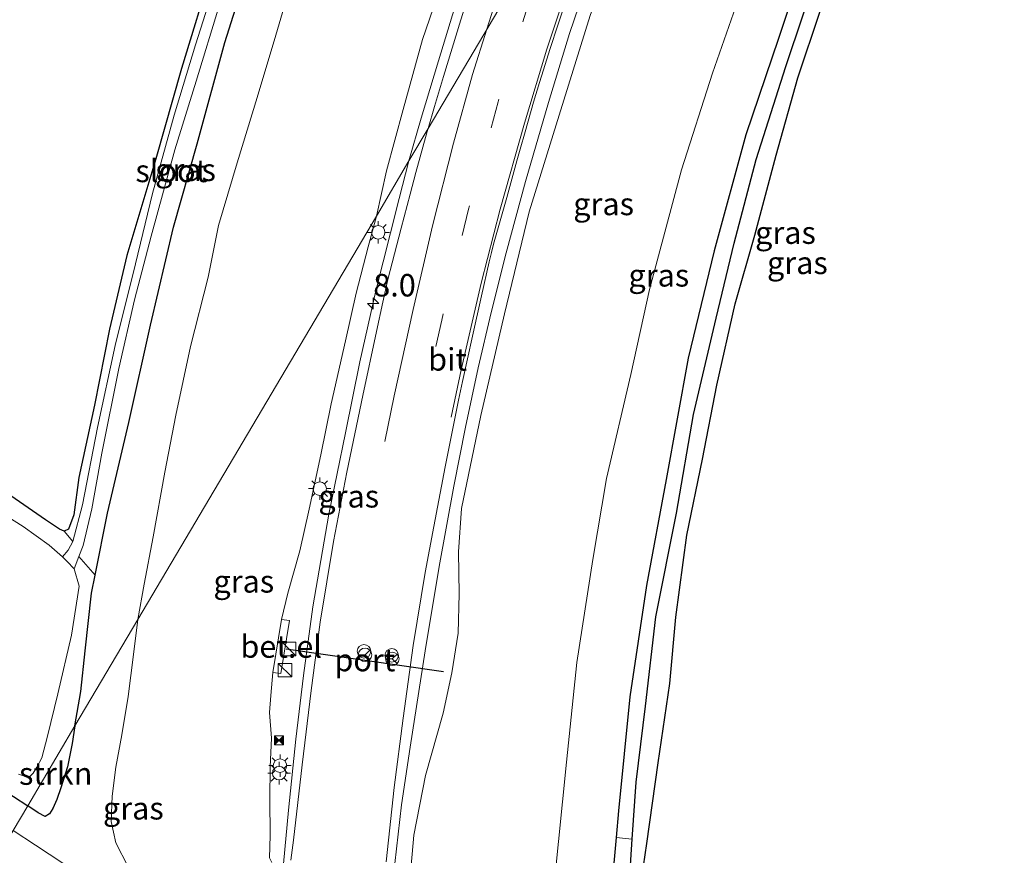
# Model space of a CAD drawing. Units: metres. Extents: x 169994 to 180003, y 447104 to 450001.
# Drawn here: x 170295 to 170405, y 448744 to 448837 of the extents above; entities that cross this region are included whole.
import ezdxf
from ezdxf.enums import TextEntityAlignment as Align

# ---------------------------------------------------------------- set-up
doc = ezdxf.new("R2010")
doc.units = ezdxf.units.M
doc.linetypes.add('VW-3-9_STREEP', pattern=[12, 3, -9])
doc.layers.get('0').update_dxf_attribs({"lineweight": 25})
for name, color, linetype, lineweight in [('B-ME-AM-KILOMETR-S-B1', 7, 'Continuous', 18), ('B-ME-BV-GELEIDECONSTRUCTIE-GELEIDERAIL-L-B1', 213, 'BV-GELEIDERAIL', 18), ('B-ME-GR-STRUIKEN-GV-B6', 93, 'Continuous', 18), ('B-ME-GW-INSTEEKWATERGANG-L-B1', 10, 'Continuous', 25), ('B-ME-GW-KRUINLIJN-L-B1', 93, 'Continuous', 18), ('B-ME-GW-TEENLIJN-L-B1', 93, 'Continuous', 18), ('B-ME-GW-WATERGANG-GREPPEL-L-B1', 10, 'Continuous', 25), ('B-ME-IE-GRASLAND-GV-B6', 93, 'Continuous', 18), ('B-ME-IE-HULPGEOMETRIE-L-B1', 53, 'Continuous', 18), ('B-ME-IE-INRICHTINGSELEMENT-S-B1', 253, 'Continuous', 18), ('B-ME-IE-MEUBILAIR_WEGMEUBILAIR-LICHTMAST-S-B1', 8, 'Continuous', 18), ('B-ME-OG-WATER-GV-B6', 153, 'Continuous', 18), ('B-ME-VH-VERH_SOORT-BITUMEN-GV-B6', 8, 'IE-TERREINAFSCHEIDING-NATUURLIJK-HOUTWAL', 18), ('B-ME-VH-VERH_SOORT-GV-B6', 8, 'Continuous', 18), ('B-ME-VW-DRIP-S-B1', 8, 'Continuous', 18), ('B-ME-VW-MARKERING-39STREEP-015-L-B1', 255, 'VW-3-9_STREEP', 18), ('B-ME-VW-MARKERING-STREEP-015-L-B1', 7, 'Continuous', 18), ('B-ME-VW-MEUBILAIR_WEGMEUBILAIR-RONA-S-B1', 8, 'Continuous', 18), ('B-ME-VW-PORTAAL-L-B1', 10, 'Continuous', 25)]:
    doc.layers.add(name, color=color, linetype=linetype, lineweight=lineweight)
doc.styles.add('NLCS-ISO', font='NLCS-ISO.TTF')
doc.linetypes.add('BV-GELEIDERAIL', pattern='A,10,-3,[108,NLCS.SHX,S=1,R=0,X=0,Y=0],-3', length=16)
doc.linetypes.add('IE-TERREINAFSCHEIDING-NATUURLIJK-HOUTWAL', pattern='A,7,-1.5,[67,NLCS.SHX,S=0.75,R=45,X=0,Y=0],-1.5,7,-1.5,[70,NLCS.SHX,S=0.75,R=0,X=0,Y=0],-1.5', length=20)

# ---------------------------------------------------------------- blocks, each defined once
blk = doc.blocks.new('camera')
h = blk.add_hatch(color=256)
h.paths.add_polyline_path([(0.5, 0.5), (-0.5, 0.5), (0, 0)])
h.paths.add_polyline_path([(0, 0), (-0.5, -0.5), (0.5, -0.5)])
for p, q in [((-0.5, 0.5), (0.5, -0.5)), ((0.5, 0.5), (-0.5, -0.5))]:
    blk.add_line(p, q)
blk.add_lwpolyline([(-0.5, 0.5), (0.5, 0.5), (0.5, -0.5), (-0.5, -0.5)], close=True)
blk = doc.blocks.new('kast')
blk.add_line((-0.75, -0.75), (0.75, 0.75))
blk.add_lwpolyline([(-0.75, 0.75), (0.75, 0.75), (0.75, -0.75), (-0.75, -0.75)], close=True)
blk = doc.blocks.new('dtb')
blk.add_circle((0, 0), 0.75)
blk = doc.blocks.new('wegwijzer')
for q in [(-0.53, -0.53), (0, 0.75), (0.53, -0.53)]:
    blk.add_line((0, 0), q)
blk.add_circle((0, 0), 0.75)
blk = doc.blocks.new('hecto')
for p, q in [((0, 0.625), (-0.625, 0)), ((0, -0.625), (0, 0.625)), ((-0.625, 0), (0.625, 0)), ((0.625, 0), (0, -0.625))]:
    blk.add_line(p, q)
blk = doc.blocks.new('lantaarnpaal')
for p, q in [((0, 0.75), (0, 1.25)), ((-0.75, 0), (-1.25, 0)), ((-0.88, 0.88), (-0.53, 0.53)), ((0.53, 0.53), (0.88, 0.88)), ((0.75, 0), (1.25, 0)), ((-0.53, -0.53), (-0.88, -0.88)), ((0, -0.75), (0, -1.25)), ((0.53, -0.53), (0.88, -0.88))]:
    blk.add_line(p, q)
blk.add_circle((0, 0), 0.75)

msp = doc.modelspace()

# ---------------------------------------------------------------- linework, layer by layer
at = {"layer": 'B-ME-BV-GELEIDECONSTRUCTIE-GELEIDERAIL-L-B1'}
for points in [[(170371.342, 448906.092, 15.081), (170369.198, 448901.757, 15.163), (170365.861, 448894.446, 15.212), (170361.571, 448884.719, 15.261), (170359.442, 448879.776, 15.293), (170356.875, 448873.561, 15.391), (170354.358, 448867.271, 15.481), (170352.042, 448861.24, 15.522), (170349.205, 448853.652, 15.571), (170347.458, 448848.573, 15.571), (170345.237, 448842.265, 15.567), (170343.616, 448837.197, 15.628), (170342.06, 448832.065, 15.681), (170340.115, 448825.693, 15.746), (170338.764, 448820.92, 15.787)], [(170336.223, 448732.93, 15.827), (170336.56, 448737.099, 15.734), (170337.199, 448742.715, 15.689), (170337.917, 448749.24, 15.615), (170338.901, 448755.67, 15.595), (170340.57, 448766.398, 15.526), (170342.123, 448775.784, 15.477), (170343.766, 448784.701, 15.444), (170345.051, 448791.298, 15.395), (170346.469, 448797.876, 15.342), (170347.928, 448804.054, 15.314), (170349.575, 448810.691, 15.297), (170351.744, 448818.63, 15.228), (170354.291, 448827.433, 15.155), (170356.628, 448835.106, 15.134), (170358.75, 448841.342, 15.098), (170360.958, 448847.659, 15.085), (170363.39, 448854.29, 15.004), (170366.536, 448862.696, 14.996), (170369.199, 448869.395, 14.979), (170371.687, 448875.071, 14.984), (170373.591, 448879.838, 14.984)], [(170324.798, 448742.666, 16.345), (170325.359, 448748.653, 16.202), (170326.178, 448756.543, 16.19), (170327.019, 448763.633, 16.178), (170328.065, 448771.278, 16.125), (170329.858, 448781.581, 16.072), (170331.695, 448790.641, 15.974), (170333.313, 448798.54, 15.933), (170335.064, 448806.459, 15.909), (170336.721, 448812.938, 15.872), (170337.664, 448816.76, 15.787), (170338.764, 448820.92, 15.787)]]:
    msp.add_polyline3d(points, dxfattribs=at)
at = {"layer": 'B-ME-GR-STRUIKEN-GV-B6'}
for points in [[(170292.481, 448784.963, 7.613), (170298.305, 448780.976, 7.642), (170299.88, 448779.936, 7.642), (170300.385, 448779.698, 7.642), (170301.334, 448778.546, 6.826), (170300.844, 448777.607, 6.745), (170300.188, 448776.829, 6.639), (170298.729, 448778.14, 6.639), (170295.829, 448780.214, 6.639), (170291.269, 448783.1, 6.639)], [(170295.292, 448752.663, 6.639), (170296.442, 448752.269, 6.639), (170296.921, 448752.743, 6.639), (170297.341, 448753.438, 6.639), (170297.899, 448754.478, 6.639), (170298.527, 448756.889, 6.639), (170299.666, 448761.592, 6.639), (170301.209, 448768.141, 6.639), (170302.036, 448773.576, 6.639), (170301.496, 448775.521, 6.639), (170302.014, 448776.882, 6.708), (170303.82, 448774.811, 7.963), (170303.416, 448772.812, 7.943), (170302.701, 448766.395, 7.98), (170302.254, 448761.859, 8.049), (170301.587, 448758.021, 8.139), (170296.335, 448749.13, 7.764)], [(170296.335, 448749.13, 7.764), (170301.587, 448758.021, 8.139), (170301.279, 448756.058, 8.176), (170300.755, 448753.481, 8.078), (170299.997, 448751.143, 7.911), (170299.549, 448749.834, 7.801), (170299.136, 448748.841, 7.731), (170298.751, 448748.241, 7.731), (170298.276, 448747.943, 7.715), (170297.468, 448748.36, 7.715), (170296.335, 448749.13, 7.764)], [(170296.335, 448749.13, 7.764), (170289.911, 448753.283, 7.76)], [(170361.201, 448738.621, 8.11), (170361.824, 448745.583, 8.11), (170363.627, 448745.408, 6.859), (170363.355, 448741.383, 6.83)]]:
    msp.add_polyline3d(points, dxfattribs=at)
at = {"layer": 'B-ME-GW-INSTEEKWATERGANG-L-B1'}
for points in [[(170384.257, 448847.64, 8.249), (170379.922, 448834.546, 8.192), (170376.277, 448823.832, 8.151), (170372.746, 448810.904, 8.155), (170369.843, 448798.974, 8.123), (170367.412, 448785.47, 8.098), (170365.195, 448773.665, 8.09), (170363.342, 448761.25, 8.094), (170362.09, 448748.554, 8.11), (170361.824, 448745.583, 8.11), (170361.201, 448738.621, 8.11)], [(170301.587, 448758.021, 8.139), (170302.254, 448761.859, 8.049), (170302.701, 448766.395, 7.98), (170303.416, 448772.812, 7.943), (170303.82, 448774.811, 7.963), (170305.211, 448781.7, 8.033), (170307.584, 448791.789, 8.061), (170309.981, 448802.624, 8.033), (170312.56, 448813.537, 8.041), (170315.177, 448822.827, 8.11), (170318.283, 448834.124, 8.114), (170321.347, 448843.883, 8.155)], [(170316.909, 448842.517, 8.004), (170313.438, 448831.207, 8.021), (170310.581, 448821.157, 8.029), (170307.366, 448810.38, 8.021), (170305.41, 448802.192, 7.984), (170303.758, 448793.751, 7.866), (170301.999, 448785.662, 7.735), (170301.464, 448781.519, 7.727), (170300.853, 448779.923, 7.67), (170300.385, 448779.698, 7.642), (170299.88, 448779.936, 7.642), (170298.305, 448780.976, 7.642), (170292.481, 448784.963, 7.613)], [(170364.5, 448739.897, 7.784), (170365.233, 448744.919, 7.805), (170366.505, 448753.902, 7.78), (170367.812, 448762.738, 7.87), (170368.478, 448770.121, 7.862), (170369.702, 448779.26, 7.862), (170371.434, 448787.735, 7.89), (170373.029, 448795.945, 7.89), (170375.096, 448805.013, 7.947), (170377.254, 448812.664, 7.947), (170379.644, 448821.562, 8.021), (170382.069, 448830.168, 8.021), (170384.54, 448837.611, 8.11)], [(170301.587, 448758.021, 8.139), (170301.279, 448756.058, 8.176), (170300.755, 448753.481, 8.078), (170299.997, 448751.143, 7.911), (170299.549, 448749.834, 7.801), (170299.136, 448748.841, 7.731), (170298.751, 448748.241, 7.731), (170298.276, 448747.943, 7.715), (170297.468, 448748.36, 7.715), (170296.335, 448749.13, 7.764)], [(170289.911, 448753.283, 7.76), (170296.335, 448749.13, 7.764)]]:
    msp.add_polyline3d(points, dxfattribs=at)
at = {"layer": 'B-ME-GW-KRUINLIJN-L-B1'}
for points in [[(170369.597, 448907.007, 14.285), (170367.029, 448901.962, 14.344), (170364.602, 448896.367, 14.511), (170361.109, 448888.727, 14.604), (170357.369, 448880.143, 14.71), (170354.361, 448873.252, 14.723), (170351.636, 448866.186, 14.739), (170348.897, 448858.812, 14.747), (170346.098, 448851.2, 14.808), (170343.107, 448842.677, 14.833), (170340.286, 448834.438, 14.837), (170338.117, 448826.663, 14.947), (170336.253, 448819.811, 14.931), (170335.139, 448814.787, 14.906)], [(170338.024, 448731.571, 14.856), (170338.466, 448733.954, 14.918), (170338.646, 448736.208, 14.898), (170338.788, 448739.97, 14.882), (170339.311, 448745.848, 14.751), (170340.622, 448752.491, 14.714), (170342.568, 448759.441, 14.702), (170343.543, 448763.918, 14.751), (170344.257, 448768.338, 14.674), (170344.364, 448772.733, 14.641), (170344.279, 448777.389, 14.625), (170344.628, 448782.238, 14.657), (170346.757, 448792.57, 14.551), (170349.403, 448803.907, 14.421), (170352.135, 448815.244, 14.331), (170355.491, 448826.015, 14.315), (170358.95, 448837.107, 14.315), (170361.92, 448845.248, 14.221), (170366.096, 448856.446, 14.095), (170370.31, 448866.673, 14.042), (170374.688, 448876.933, 14.026), (170379.534, 448887.712, 13.981), (170383.223, 448895.123, 13.956), (170385.087, 448898.892, 13.809)], [(170324.582, 448769.888, 15.363), (170325.266, 448772.819, 15.363), (170326.635, 448777.499, 15.314), (170327.653, 448782.157, 15.212), (170328.965, 448788.206, 15.187), (170330.092, 448793.898, 15.179), (170331.689, 448800.895, 15.155), (170332.907, 448806.189, 15.041), (170334.212, 448811.345, 14.914), (170335.139, 448814.787, 14.906)], [(170323.483, 448742.817, 15.379), (170323.222, 448743.349, 15.379), (170323.313, 448745.814, 15.375), (170323.295, 448749.863, 15.33), (170323.305, 448753.479, 15.33), (170323.449, 448756.673, 15.338), (170323.225, 448759.531, 15.355), (170323.381, 448761.405, 15.346), (170323.62, 448763.984, 15.35)]]:
    msp.add_polyline3d(points, dxfattribs=at)
at = {"layer": 'B-ME-GW-TEENLIJN-L-B1'}
for points in [[(170354.685, 448737.776, 8.441), (170355.429, 448745.147, 8.449), (170356.32, 448753.991, 8.506), (170357.462, 448765.086, 8.555), (170359.247, 448776.544, 8.518), (170360.758, 448785.564, 8.514), (170363.457, 448797.146, 8.604), (170365.557, 448806.613, 8.64), (170369.121, 448819.931, 8.693), (170372.552, 448830.702, 8.612), (170376.451, 448841.868, 8.579), (170380.608, 448852.677, 8.579), (170383.537, 448860.674, 8.697), (170388.811, 448873.435, 8.759), (170392.008, 448881.698, 8.787), (170394.437, 448888.675, 8.808), (170396.065, 448893.012, 8.776)], [(170308.579, 448769.852, 8.351), (170309.29, 448773.807, 8.4), (170310.303, 448779.066, 8.392), (170311.591, 448786.275, 8.412), (170312.831, 448792.623, 8.388), (170314.463, 448800.269, 8.367), (170316.415, 448808.002, 8.359), (170317.559, 448813.731, 8.335), (170319.634, 448820.705, 8.306), (170321.885, 448827.979, 8.339), (170323.943, 448834.932, 8.343), (170325.914, 448841.63, 8.306)], [(170317.509, 448733.441, 8.388), (170315.692, 448734.359, 8.351), (170313.389, 448735.98, 8.245), (170311.775, 448737.569, 8.106), (170309.599, 448739.605, 7.988), (170307.521, 448742.321, 7.988), (170306.127, 448745.012, 8.167), (170305.62, 448747.366, 8.253), (170305.708, 448750.191, 8.412), (170306.141, 448753.424, 8.441), (170306.811, 448757.047, 8.461), (170307.513, 448761.282, 8.388), (170308.096, 448765.964, 8.351), (170308.579, 448769.852, 8.351)], [(170294.7, 448746.365, 7.865), (170297.207, 448744.737, 7.882), (170312.644, 448734.583, 8.095), (170318.307, 448730.259, 8.147), (170321.193, 448727.852, 8.289)]]:
    msp.add_polyline3d(points, dxfattribs=at)
at = {"layer": 'B-ME-GW-WATERGANG-GREPPEL-L-B1'}
msp.add_polyline3d([(170362.775, 448735.311, 6.627), (170363.111, 448738.827, 6.745), (170363.355, 448741.383, 6.83), (170363.627, 448745.408, 6.859), (170364.056, 448751.763, 6.904), (170365.082, 448760.207, 6.993), (170366.254, 448770.156, 7.03), (170368.533, 448781.724, 7.03), (170370.44, 448792.699, 7.046), (170372.956, 448803.427, 7.132), (170374.981, 448811.769, 7.246), (170377.435, 448821.086, 7.295), (170380.728, 448831.425, 7.307), (170384.572, 448842.988, 7.336), (170388.474, 448853.442, 7.397), (170391.701, 448861.14, 7.397), (170394.166, 448866.985, 7.426), (170396.46, 448872.302, 7.47), (170397.491, 448874.964, 7.474), (170399.166, 448878.448, 7.474)], dxfattribs=at)
at = {"layer": 'B-ME-IE-GRASLAND-GV-B6'}
for points in [[(170338.788, 448739.97, 14.882), (170339.311, 448745.848, 14.751), (170340.622, 448752.491, 14.714), (170342.568, 448759.441, 14.702), (170343.543, 448763.918, 14.751), (170344.257, 448768.338, 14.674), (170344.364, 448772.733, 14.641), (170344.279, 448777.389, 14.625), (170344.628, 448782.238, 14.657), (170346.757, 448792.57, 14.551), (170349.403, 448803.907, 14.421), (170352.135, 448815.244, 14.331), (170355.491, 448826.015, 14.315), (170358.95, 448837.107, 14.315), (170361.92, 448845.248, 14.221), (170366.096, 448856.446, 14.095), (170370.31, 448866.673, 14.042), (170374.688, 448876.933, 14.026), (170379.534, 448887.712, 13.981), (170383.223, 448895.123, 13.956), (170385.087, 448898.892, 13.809), (170396.065, 448893.012, 8.776)], [(170354.685, 448737.776, 8.441), (170355.429, 448745.147, 8.449), (170356.32, 448753.991, 8.506), (170357.462, 448765.086, 8.555), (170359.247, 448776.544, 8.518), (170360.758, 448785.564, 8.514), (170363.457, 448797.146, 8.604), (170365.557, 448806.613, 8.64), (170369.121, 448819.931, 8.693), (170372.552, 448830.702, 8.612), (170376.451, 448841.868, 8.579), (170380.608, 448852.677, 8.579), (170383.537, 448860.674, 8.697), (170388.811, 448873.435, 8.759), (170392.008, 448881.698, 8.787), (170394.437, 448888.675, 8.808), (170396.065, 448893.012, 8.776), (170414.006, 448883.403, 8.687)], [(170396.065, 448893.012, 8.776), (170394.437, 448888.675, 8.808), (170392.008, 448881.698, 8.787), (170388.811, 448873.435, 8.759), (170383.537, 448860.674, 8.697), (170380.608, 448852.677, 8.579), (170376.451, 448841.868, 8.579), (170372.552, 448830.702, 8.612), (170369.121, 448819.931, 8.693), (170365.557, 448806.613, 8.64), (170363.457, 448797.146, 8.604), (170360.758, 448785.564, 8.514), (170359.247, 448776.544, 8.518), (170357.462, 448765.086, 8.555), (170356.32, 448753.991, 8.506), (170355.429, 448745.147, 8.449), (170354.685, 448737.776, 8.441)], [(170363.355, 448741.383, 6.83), (170363.627, 448745.408, 6.859), (170364.056, 448751.763, 6.904), (170365.082, 448760.207, 6.993), (170366.254, 448770.156, 7.03), (170368.533, 448781.724, 7.03), (170370.44, 448792.699, 7.046), (170372.956, 448803.427, 7.132), (170374.981, 448811.769, 7.246), (170377.435, 448821.086, 7.295), (170380.728, 448831.425, 7.307), (170384.572, 448842.988, 7.336), (170388.474, 448853.442, 7.397), (170391.701, 448861.14, 7.397), (170394.166, 448866.985, 7.426), (170396.46, 448872.302, 7.47), (170397.491, 448874.964, 7.474), (170399.166, 448878.448, 7.474), (170399.544, 448880.329, 8.355)], [(170399.544, 448880.329, 8.355), (170400.114, 448880.041, 8.351), (170400.779, 448879.514, 8.343), (170400.905, 448878.536, 8.351), (170399.904, 448875.749, 8.347), (170396.99, 448869.146, 8.273), (170394.316, 448863.028, 8.212), (170390.533, 448853.53, 8.188), (170387.726, 448846.521, 8.167), (170384.54, 448837.611, 8.11), (170382.069, 448830.168, 8.021), (170379.644, 448821.562, 8.021), (170377.254, 448812.664, 7.947), (170375.096, 448805.013, 7.947), (170373.029, 448795.945, 7.89), (170371.434, 448787.735, 7.89), (170369.702, 448779.26, 7.862), (170368.478, 448770.121, 7.862), (170367.812, 448762.738, 7.87), (170366.505, 448753.902, 7.78), (170365.233, 448744.919, 7.805), (170364.5, 448739.897, 7.784)], [(170384.257, 448847.64, 8.249), (170379.922, 448834.546, 8.192), (170376.277, 448823.832, 8.151), (170372.746, 448810.904, 8.155), (170369.843, 448798.974, 8.123), (170367.412, 448785.47, 8.098), (170365.195, 448773.665, 8.09), (170363.342, 448761.25, 8.094), (170362.09, 448748.554, 8.11), (170361.824, 448745.583, 8.11)], [(170384.572, 448842.988, 7.336), (170380.728, 448831.425, 7.307), (170377.435, 448821.086, 7.295), (170374.981, 448811.769, 7.246), (170372.956, 448803.427, 7.132), (170370.44, 448792.699, 7.046), (170368.533, 448781.724, 7.03), (170366.254, 448770.156, 7.03), (170365.082, 448760.207, 6.993), (170364.056, 448751.763, 6.904), (170363.627, 448745.408, 6.859), (170361.824, 448745.583, 8.11), (170362.09, 448748.554, 8.11), (170363.342, 448761.25, 8.094), (170365.195, 448773.665, 8.09), (170367.412, 448785.47, 8.098), (170369.843, 448798.974, 8.123), (170372.746, 448810.904, 8.155), (170376.277, 448823.832, 8.151), (170379.922, 448834.546, 8.192), (170384.257, 448847.64, 8.249)], [(170325.914, 448841.63, 8.306), (170323.943, 448834.932, 8.343), (170321.885, 448827.979, 8.339), (170319.634, 448820.705, 8.306), (170317.559, 448813.731, 8.335), (170316.415, 448808.002, 8.359), (170314.463, 448800.269, 8.367), (170312.831, 448792.623, 8.388), (170311.591, 448786.275, 8.412), (170310.303, 448779.066, 8.392), (170309.29, 448773.807, 8.4), (170308.579, 448769.852, 8.351), (170301.587, 448758.021, 8.139), (170302.254, 448761.859, 8.049), (170302.701, 448766.395, 7.98), (170303.416, 448772.812, 7.943), (170303.82, 448774.811, 7.963), (170305.211, 448781.7, 8.033), (170307.584, 448791.789, 8.061), (170309.981, 448802.624, 8.033), (170312.56, 448813.537, 8.041), (170315.177, 448822.827, 8.11), (170318.283, 448834.124, 8.114), (170321.347, 448843.883, 8.155)], [(170321.347, 448843.883, 8.155), (170318.283, 448834.124, 8.114), (170315.177, 448822.827, 8.11), (170312.56, 448813.537, 8.041), (170309.981, 448802.624, 8.033), (170307.584, 448791.789, 8.061), (170305.211, 448781.7, 8.033), (170303.82, 448774.811, 7.963), (170302.014, 448776.882, 6.708), (170302.478, 448778.1, 6.769), (170303.446, 448782.191, 6.92), (170304.588, 448788.39, 7.075), (170306.485, 448797.798, 7.112), (170308.221, 448805.461, 7.218), (170310.06, 448812.563, 7.169), (170312.701, 448822.144, 7.112), (170315.075, 448829.816, 7.087), (170317.635, 448838.191, 7.148)], [(170318.053, 448843.408, 7.234), (170314.992, 448833.858, 7.161), (170312.628, 448826.038, 7.156), (170310.228, 448817.314, 7.156), (170308.307, 448809.476, 7.156), (170306.066, 448800.387, 6.997), (170304.109, 448791.253, 6.944), (170302.405, 448782.645, 6.883), (170301.334, 448778.546, 6.826)], [(170343.107, 448842.677, 14.833), (170340.286, 448834.438, 14.837), (170338.117, 448826.663, 14.947), (170336.253, 448819.811, 14.931), (170335.139, 448814.787, 14.906), (170308.579, 448769.852, 8.351)], [(170335.139, 448814.787, 14.906), (170336.253, 448819.811, 14.931), (170338.117, 448826.663, 14.947), (170340.286, 448834.438, 14.837), (170343.107, 448842.677, 14.833)], [(170316.909, 448842.517, 8.004), (170313.438, 448831.207, 8.021), (170310.581, 448821.157, 8.029), (170307.366, 448810.38, 8.021), (170305.41, 448802.192, 7.984), (170303.758, 448793.751, 7.866), (170301.999, 448785.662, 7.735), (170301.464, 448781.519, 7.727), (170300.853, 448779.923, 7.67), (170300.385, 448779.698, 7.642), (170299.88, 448779.936, 7.642), (170298.305, 448780.976, 7.642), (170292.481, 448784.963, 7.613)], [(170301.334, 448778.546, 6.826), (170300.385, 448779.698, 7.642), (170300.853, 448779.923, 7.67), (170301.464, 448781.519, 7.727), (170301.999, 448785.662, 7.735), (170303.758, 448793.751, 7.866), (170305.41, 448802.192, 7.984), (170307.366, 448810.38, 8.021), (170310.581, 448821.157, 8.029), (170313.438, 448831.207, 8.021), (170316.909, 448842.517, 8.004)], [(170308.579, 448769.852, 8.351), (170309.29, 448773.807, 8.4), (170310.303, 448779.066, 8.392), (170311.591, 448786.275, 8.412), (170312.831, 448792.623, 8.388), (170314.463, 448800.269, 8.367), (170316.415, 448808.002, 8.359), (170317.559, 448813.731, 8.335), (170319.634, 448820.705, 8.306), (170321.885, 448827.979, 8.339), (170323.943, 448834.932, 8.343), (170325.914, 448841.63, 8.306)], [(170346.0633, 448841.4441, 14.8687), (170344.5373, 448836.6208, 14.8889), (170342.5951, 448830.3372, 14.9241), (170341.5989, 448826.9825, 14.9467), (170340.9024, 448824.5383, 14.9604), (170338.764, 448820.92, 15.787), (170335.139, 448814.787, 14.906)], [(170336.222, 448742.884, 15.053), (170337.112, 448751.183, 15.008), (170338.124, 448758.893, 14.984), (170339.219, 448766.97, 14.914), (170340.552, 448775.09, 14.902), (170341.5196, 448780.219, 14.7053), (170342.7933, 448786.865, 14.6844), (170343.6029, 448790.9609, 14.6589), (170344.2868, 448794.2839, 14.6359), (170344.732, 448796.3718, 14.6217), (170345.2739, 448798.882, 14.6062), (170345.8357, 448801.425, 14.5946), (170346.8504, 448805.9038, 14.5514), (170347.6929, 448809.6733, 14.5048), (170347.9387, 448810.7458, 14.4954), (170348.1916, 448811.6628, 14.4878), (170349.0796, 448814.7898, 14.4817), (170349.6445, 448816.8478, 14.4655), (170350.7854, 448820.9358, 14.4324), (170351.1492, 448822.2379, 14.4222), (170351.6864, 448824.1603, 14.4399), (170352.6393, 448827.4661, 14.4177), (170353.2921, 448829.6649, 14.4128), (170353.7298, 448831.0691, 14.4059), (170354.4498, 448833.3254, 14.3971), (170355.3746, 448836.155, 14.3851), (170356.2243, 448838.729, 14.3718)], [(170358.95, 448837.107, 14.315), (170355.491, 448826.015, 14.315), (170352.135, 448815.244, 14.331), (170349.403, 448803.907, 14.421), (170346.757, 448792.57, 14.551), (170344.628, 448782.238, 14.657), (170344.279, 448777.389, 14.625), (170344.364, 448772.733, 14.641), (170344.257, 448768.338, 14.674), (170343.543, 448763.918, 14.751), (170342.568, 448759.441, 14.702), (170340.622, 448752.491, 14.714), (170339.311, 448745.848, 14.751), (170338.788, 448739.97, 14.882)], [(170364.5, 448739.897, 7.784), (170365.233, 448744.919, 7.805), (170366.505, 448753.902, 7.78), (170367.812, 448762.738, 7.87), (170368.478, 448770.121, 7.862), (170369.702, 448779.26, 7.862), (170371.434, 448787.735, 7.89), (170373.029, 448795.945, 7.89), (170375.096, 448805.013, 7.947), (170377.254, 448812.664, 7.947), (170379.644, 448821.562, 8.021), (170382.069, 448830.168, 8.021), (170384.54, 448837.611, 8.11)], [(170335.139, 448814.787, 14.906), (170338.764, 448820.92, 15.787), (170340.9024, 448824.5383, 14.9604), (170340.8103, 448824.2151, 14.9622), (170339.5319, 448819.6482, 14.9884), (170338.885, 448817.2177, 15.0012), (170337.8996, 448813.4241, 15.0222), (170336.4324, 448807.7161, 15.0595), (170335.8508, 448805.2002, 15.0727), (170335.1521, 448801.9509, 15.0959), (170333.6239, 448794.8, 15.134), (170331.8351, 448786.2713, 15.179), (170330.347, 448778.55, 15.371), (170328.881, 448769.583, 15.403), (170327.864, 448761.968, 15.456), (170326.862, 448753.678, 15.497), (170325.925, 448745.289, 15.55), (170325.629, 448743.074, 15.562)], [(170308.579, 448769.852, 8.351), (170335.139, 448814.787, 14.906), (170334.212, 448811.345, 14.914), (170332.907, 448806.189, 15.041), (170331.689, 448800.895, 15.155), (170330.092, 448793.898, 15.179), (170328.965, 448788.206, 15.187), (170327.653, 448782.157, 15.212), (170326.635, 448777.499, 15.314), (170325.266, 448772.819, 15.363), (170324.582, 448769.888, 15.363), (170323.62, 448763.984, 15.35), (170323.381, 448761.405, 15.346), (170323.225, 448759.531, 15.355), (170323.449, 448756.673, 15.338), (170323.305, 448753.479, 15.33), (170323.295, 448749.863, 15.33), (170323.313, 448745.814, 15.375), (170323.222, 448743.349, 15.379)], [(170323.222, 448743.349, 15.379), (170323.313, 448745.814, 15.375), (170323.295, 448749.863, 15.33), (170323.305, 448753.479, 15.33), (170323.449, 448756.673, 15.338), (170323.225, 448759.531, 15.355), (170323.381, 448761.405, 15.346), (170323.62, 448763.984, 15.35), (170324.509, 448763.839, 15.375), (170325.471, 448769.743, 15.375), (170324.582, 448769.888, 15.363), (170325.266, 448772.819, 15.363), (170326.635, 448777.499, 15.314), (170327.653, 448782.157, 15.212), (170328.965, 448788.206, 15.187), (170330.092, 448793.898, 15.179), (170331.689, 448800.895, 15.155), (170332.907, 448806.189, 15.041), (170334.212, 448811.345, 14.914), (170335.139, 448814.787, 14.906)], [(170312.644, 448734.583, 8.095), (170297.207, 448744.737, 7.882), (170294.7, 448746.365, 7.865), (170296.335, 448749.13, 7.764), (170297.468, 448748.36, 7.715), (170298.276, 448747.943, 7.715), (170298.751, 448748.241, 7.731), (170299.136, 448748.841, 7.731), (170299.549, 448749.834, 7.801), (170299.997, 448751.143, 7.911), (170300.755, 448753.481, 8.078), (170301.279, 448756.058, 8.176), (170301.587, 448758.021, 8.139), (170308.579, 448769.852, 8.351), (170308.096, 448765.964, 8.351), (170307.513, 448761.282, 8.388), (170306.811, 448757.047, 8.461), (170306.141, 448753.424, 8.441), (170305.708, 448750.191, 8.412), (170305.62, 448747.366, 8.253), (170306.127, 448745.012, 8.167), (170307.521, 448742.321, 7.988)], [(170307.521, 448742.321, 7.988), (170306.127, 448745.012, 8.167), (170305.62, 448747.366, 8.253), (170305.708, 448750.191, 8.412), (170306.141, 448753.424, 8.441), (170306.811, 448757.047, 8.461), (170307.513, 448761.282, 8.388), (170308.096, 448765.964, 8.351), (170308.579, 448769.852, 8.351)], [(170289.911, 448753.283, 7.76), (170296.335, 448749.13, 7.764)], [(170296.335, 448749.13, 7.764), (170294.7, 448746.365, 7.865)], [(170321.193, 448727.852, 8.289), (170321.119, 448726.078, 8.287), (170312.36, 448730.563, 8.235), (170307.435, 448733.364, 8.233), (170299.576, 448738.419, 8.21), (170292.731, 448743.035, 8.14), (170294.7, 448746.365, 7.865), (170297.207, 448744.737, 7.882), (170312.644, 448734.583, 8.095), (170318.307, 448730.259, 8.147), (170321.193, 448727.852, 8.289)], [(170361.824, 448745.583, 8.11), (170361.201, 448738.621, 8.11)]]:
    msp.add_polyline3d(points, dxfattribs=at)
at = {"layer": 'B-ME-IE-HULPGEOMETRIE-L-B1'}
msp.add_polyline3d([(170294.7, 448746.365, 7.865), (170296.335, 448749.13, 7.764), (170301.587, 448758.021, 8.139), (170308.579, 448769.852, 8.351), (170335.139, 448814.787, 14.906), (170338.764, 448820.92, 15.787), (170340.9024, 448824.5383, 14.9604), (170367.8294, 448870.0896, 14.1732)], dxfattribs=at)
at = {"layer": 'B-ME-OG-WATER-GV-B6'}
for points in [[(170300.188, 448776.829, 6.639), (170300.844, 448777.607, 6.745), (170301.334, 448778.546, 6.826), (170302.405, 448782.645, 6.883), (170304.109, 448791.253, 6.944), (170306.066, 448800.387, 6.997), (170308.307, 448809.476, 7.156), (170310.228, 448817.314, 7.156), (170312.628, 448826.038, 7.156), (170314.992, 448833.858, 7.161), (170318.053, 448843.408, 7.234)], [(170317.635, 448838.191, 7.148), (170315.075, 448829.816, 7.087), (170312.701, 448822.144, 7.112), (170310.06, 448812.563, 7.169), (170308.221, 448805.461, 7.218), (170306.485, 448797.798, 7.112), (170304.588, 448788.39, 7.075), (170303.446, 448782.191, 6.92), (170302.478, 448778.1, 6.769), (170302.014, 448776.882, 6.708), (170301.496, 448775.521, 6.639), (170300.731, 448776.341, 6.639), (170300.188, 448776.829, 6.639)], [(170291.269, 448783.1, 6.639), (170295.829, 448780.214, 6.639), (170298.729, 448778.14, 6.639), (170300.188, 448776.829, 6.639), (170300.731, 448776.341, 6.639), (170301.496, 448775.521, 6.639), (170302.036, 448773.576, 6.639), (170301.209, 448768.141, 6.639), (170299.666, 448761.592, 6.639), (170298.527, 448756.889, 6.639), (170297.899, 448754.478, 6.639), (170297.341, 448753.438, 6.639), (170296.921, 448752.743, 6.639), (170296.442, 448752.269, 6.639), (170295.292, 448752.663, 6.639)]]:
    msp.add_polyline3d(points, dxfattribs=at)
at = {"layer": 'B-ME-VH-VERH_SOORT-BITUMEN-GV-B6'}
for points in [[(170367.8294, 448870.0896, 14.1732), (170340.9024, 448824.5383, 14.9604)], [(170340.9024, 448824.5383, 14.9604), (170367.8294, 448870.0896, 14.1732)], [(170340.9024, 448824.5383, 14.9604), (170341.5989, 448826.9825, 14.9467), (170342.5951, 448830.3372, 14.9241), (170344.5373, 448836.6208, 14.8889), (170346.0633, 448841.4441, 14.8687)], [(170356.2243, 448838.729, 14.3718), (170355.3746, 448836.155, 14.3851), (170354.4498, 448833.3254, 14.3971), (170353.7298, 448831.0691, 14.4059), (170353.2921, 448829.6649, 14.4128), (170352.6393, 448827.4661, 14.4177), (170351.6864, 448824.1603, 14.4399), (170351.1492, 448822.2379, 14.4222), (170350.7854, 448820.9358, 14.4324), (170349.6445, 448816.8478, 14.4655), (170349.0796, 448814.7898, 14.4817), (170348.1916, 448811.6628, 14.4878), (170347.9387, 448810.7458, 14.4954), (170347.6929, 448809.6733, 14.5048), (170346.8504, 448805.9038, 14.5514), (170345.8357, 448801.425, 14.5946), (170345.2739, 448798.882, 14.6062), (170344.732, 448796.3718, 14.6217), (170344.2868, 448794.2839, 14.6359), (170343.6029, 448790.9609, 14.6589), (170342.7933, 448786.865, 14.6844), (170341.5196, 448780.219, 14.7053), (170340.552, 448775.09, 14.902), (170339.219, 448766.97, 14.914), (170338.124, 448758.893, 14.984), (170337.112, 448751.183, 15.008), (170336.222, 448742.884, 15.053)], [(170325.629, 448743.074, 15.562), (170325.925, 448745.289, 15.55), (170326.862, 448753.678, 15.497), (170327.864, 448761.968, 15.456), (170328.881, 448769.583, 15.403), (170330.347, 448778.55, 15.371), (170331.8351, 448786.2713, 15.179), (170333.6239, 448794.8, 15.134), (170335.1521, 448801.9509, 15.0959), (170335.8508, 448805.2002, 15.0727), (170336.4324, 448807.7161, 15.0595), (170337.8996, 448813.4241, 15.0222), (170338.885, 448817.2177, 15.0012), (170339.5319, 448819.6482, 14.9884), (170340.8103, 448824.2151, 14.9622), (170340.9024, 448824.5383, 14.9604)]]:
    msp.add_polyline3d(points, dxfattribs=at)
at = {"layer": 'B-ME-VH-VERH_SOORT-GV-B6'}
msp.add_polyline3d([(170323.62, 448763.984, 15.35), (170324.582, 448769.888, 15.363), (170325.471, 448769.743, 15.375), (170324.509, 448763.839, 15.375), (170323.62, 448763.984, 15.35)], dxfattribs=at)
at = {"layer": 'B-ME-VW-MARKERING-39STREEP-015-L-B1'}
msp.add_polyline3d([(170355.9739, 448850.0342, 14.5188), (170352.327, 448839.2719, 14.5795), (170348.6955, 448827.5075, 14.6475), (170345.4047, 448815.5472, 14.713), (170342.4087, 448803.1787, 14.776), (170340.897, 448796.498, 14.984)], dxfattribs=at)
at = {"layer": 'B-ME-VW-MARKERING-STREEP-015-L-B1'}
for points in [[(170347.4303, 448835.5813, 14.7734), (170349.1318, 448841.0025, 14.7456), (170352.5333, 448851.0286, 14.6968), (170357.1345, 448863.5024, 14.6192), (170360.3276, 448871.6573, 14.5754), (170363.8141, 448879.961, 14.5162), (170367.7651, 448888.8964, 14.446), (170373.1194, 448900.392, 14.3442), (170374.9566, 448904.1997, 14.2966)], [(170366.7372, 448868.242, 14.2428), (170364.7851, 448863.4348, 14.2629), (170361.1672, 448853.7859, 14.3115), (170357.074, 448842.2762, 14.3806), (170354.1315, 448833.3498, 14.4342), (170351.614, 448825.1171, 14.4854), (170348.9334, 448815.5669, 14.5341), (170346.8139, 448807.3302, 14.5823), (170344.5601, 448797.6804, 14.6436), (170343.453, 448792.407, 14.861)], [(170336.085, 448789.703, 15.216), (170337.1175, 448794.7576, 14.9872), (170339.2457, 448804.3697, 14.9406), (170341.3803, 448813.6874, 14.8865), (170343.7374, 448822.9078, 14.8419), (170345.8524, 448830.5541, 14.7992), (170347.4303, 448835.5813, 14.7734)]]:
    msp.add_polyline3d(points, dxfattribs=at)
at = {"layer": 'B-ME-VW-PORTAAL-L-B1'}
msp.add_line((170325.112, 448766.622, 22.024), (170342.598, 448764.09, 22.024), dxfattribs=at)

# ---------------------------------------------------------------- block references
at = {"layer": 'B-ME-AM-KILOMETR-S-B1', "rotation": 90}
msp.add_blockref('hecto', (170334.791, 448805.054, 15.081), dxfattribs=at)
at = {"layer": 'B-ME-IE-INRICHTINGSELEMENT-S-B1', "rotation": 90}
for name, p in [('kast', (170325.416, 448766.588, 16.916)), ('kast', (170324.971, 448764.221, 16.916)), ('camera', (170324.299, 448756.431, 15.36))]:
    msp.add_blockref(name, p, dxfattribs=at)
at = {"layer": 'B-ME-IE-MEUBILAIR_WEGMEUBILAIR-LICHTMAST-S-B1', "rotation": 90}
for p in [(170335.348, 448812.974, 14.89), (170328.835, 448784.44, 15.15), (170324.414, 448753.598, 15.3), (170324.318, 448752.76, 15.428)]:
    msp.add_blockref('lantaarnpaal', p, dxfattribs=at)
at = {"layer": 'B-ME-VW-DRIP-S-B1', "rotation": 90}
for p in [(170333.756, 448766.332, 21.4), (170336.846, 448765.879, 21.4)]:
    msp.add_blockref('dtb', p, dxfattribs=at)
at = {"layer": 'B-ME-VW-MEUBILAIR_WEGMEUBILAIR-RONA-S-B1', "rotation": 90}
for p in [(170333.876, 448765.933, 23.296), (170336.914, 448765.483, 23.157)]:
    msp.add_blockref('wegwijzer', p, dxfattribs=at)

# ---------------------------------------------------------------- texts
at = {"layer": 'B-ME-AM-KILOMETR-S-B1', "ltscale": 0.2, "style": 'NLCS-ISO'}
msp.add_text('8.0', height=2.5, dxfattribs=at).set_placement((170334.791, 448805.054, 15.081), align=Align.BOTTOM_LEFT)
at = {"layer": 'B-ME-GR-STRUIKEN-GV-B6', "ltscale": 0.2, "style": 'NLCS-ISO'}
msp.add_text('strkn', height=2.5, dxfattribs=at).set_placement((170299.4417, 448752.716), align=Align.MIDDLE_CENTER)
at = {"layer": 'B-ME-IE-GRASLAND-GV-B6', "ltscale": 0.2, "style": 'NLCS-ISO'}
for p in [(170313.8875, 448819.936), (170360.4375, 448816.1362), (170380.684, 448812.939), (170382.008, 448809.578), (170366.582, 448808.188), (170332.0622, 448783.5876), (170320.3795, 448774.114), (170308.081, 448748.852)]:
    msp.add_text('gras', height=2.5, dxfattribs=at).set_placement(p, align=Align.MIDDLE_CENTER)
at = {"layer": 'B-ME-OG-WATER-GV-B6', "ltscale": 0.2, "style": 'NLCS-ISO'}
msp.add_text('sloot', height=2.5, dxfattribs=at).set_placement((170312.308, 448819.8138), align=Align.MIDDLE_CENTER)
at = {"layer": 'B-ME-VH-VERH_SOORT-BITUMEN-GV-B6', "ltscale": 0.2, "style": 'NLCS-ISO'}
msp.add_text('bit', height=2.5, dxfattribs=at).set_placement((170343.067, 448798.8326), align=Align.MIDDLE_CENTER)
at = {"layer": 'B-ME-VH-VERH_SOORT-GV-B6', "ltscale": 0.2, "style": 'NLCS-ISO'}
msp.add_text('bet.el', height=2.5, dxfattribs=at).set_placement((170324.5455, 448766.8635), align=Align.MIDDLE_CENTER)
at = {"layer": 'B-ME-VW-PORTAAL-L-B1', "ltscale": 0.2, "style": 'NLCS-ISO'}
msp.add_text('port', height=2.5, dxfattribs=at).set_placement((170333.855, 448765.356), align=Align.MIDDLE_CENTER)

doc.saveas('drawing.dxf')
